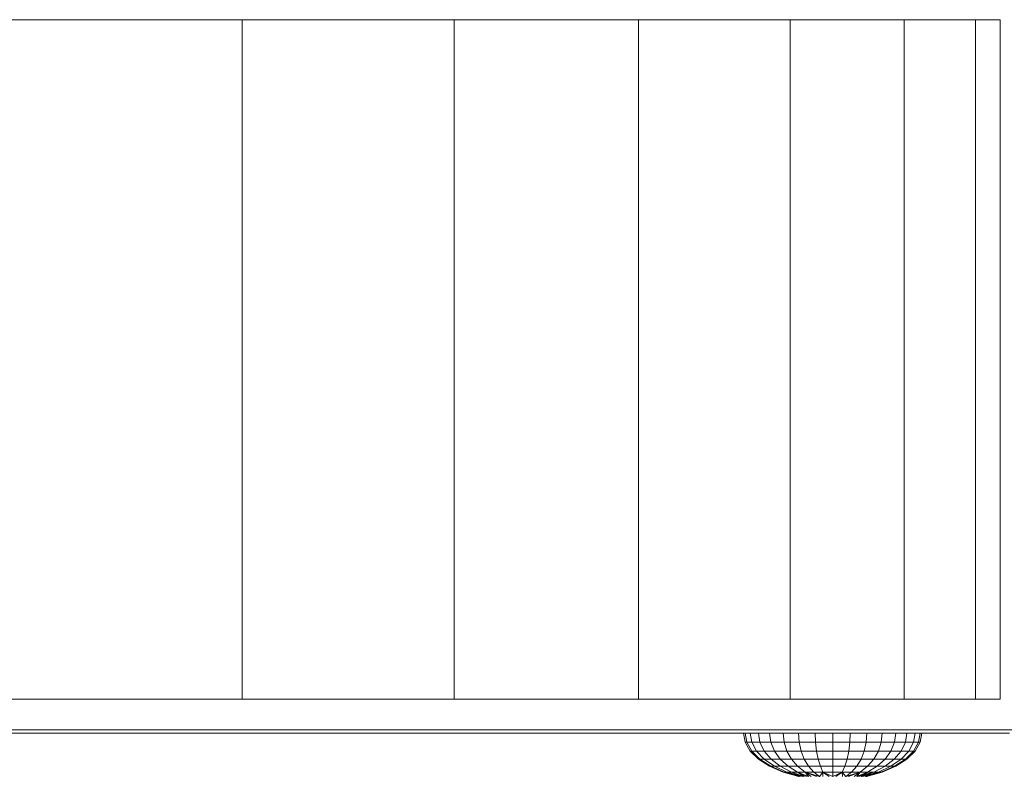
# Model space of a CAD drawing. Units: inches. Extents: x 12 to 3022, y 6 to 2135.
# Drawn here: x 685 to 706, y 1026 to 1042 of the extents above; entities that cross this region are included whole.
import ezdxf

# ---------------------------------------------------------------- set-up
doc = ezdxf.new("R2010")
doc.units = ezdxf.units.IN
doc.header["$MEASUREMENT"] = 0

# ---------------------------------------------------------------- blocks, each defined once
blk = doc.blocks.new('1029_DWG-671981-Level 1')
at = {"lineweight": 9}
for p, q in [((-50.926, -118.171), (-46.017, -118.171)), ((-46.017, -118.171), (-41.587, -118.171)), ((-46.017, -132.372), (-46.017, -118.171)), ((-41.587, -118.171), (-37.739, -118.171)), ((-41.587, -132.372), (-41.587, -118.171)), ((-37.739, -118.171), (-34.573, -118.171)), ((-37.739, -132.372), (-37.739, -118.171)), ((-34.573, -118.171), (-32.192, -118.171)), ((-34.573, -132.372), (-34.573, -118.171)), ((-32.192, -118.171), (-30.696, -118.171)), ((-32.192, -132.372), (-32.192, -118.171)), ((-30.696, -118.171), (-30.187, -118.171)), ((-30.696, -132.372), (-30.696, -118.171)), ((-30.187, -118.171), (-30.483, -118.171)), ((-30.187, -132.372), (-30.187, -118.171)), ((-50.926, -132.372), (-46.017, -132.372)), ((-46.017, -132.372), (-41.587, -132.372)), ((-41.587, -132.372), (-37.739, -132.372)), ((-37.739, -132.372), (-34.573, -132.372)), ((-34.573, -132.372), (-32.192, -132.372)), ((-32.192, -132.372), (-30.696, -132.372)), ((-30.696, -132.372), (-30.187, -132.372)), ((-30.187, -132.372), (-30.483, -132.372)), ((-89.346, -133.018), (193.55, -133.018)), ((-51.782, -133.086), (-44.976, -133.086)), ((-44.976, -133.086), (-43.68, -133.086)), ((-43.68, -133.086), (-41.153, -133.086)), ((-41.153, -133.086), (-40.848, -133.086)), ((-40.848, -133.086), (-38.016, -133.086)), ((-38.016, -133.086), (-37.643, -133.086)), ((-37.643, -133.086), (-36.773, -133.086)), ((-36.773, -133.086), (-35.184, -133.086)), ((-35.545, -133.086), (-35.509, -133.086)), ((-35.509, -133.276), (-35.545, -133.086)), ((-35.509, -133.086), (-35.403, -133.086)), ((-35.474, -133.276), (-35.509, -133.086)), ((-35.474, -133.276), (-35.509, -133.086)), ((-35.474, -133.276), (-35.509, -133.276)), ((-35.509, -133.276), (-35.474, -133.276)), ((-35.403, -133.459), (-35.509, -133.276)), ((-35.37, -133.276), (-35.474, -133.276)), ((-35.474, -133.276), (-35.37, -133.276)), ((-35.37, -133.459), (-35.474, -133.276)), ((-35.37, -133.459), (-35.474, -133.276)), ((-35.403, -133.086), (-35.231, -133.086)), ((-35.37, -133.276), (-35.403, -133.086)), ((-35.37, -133.276), (-35.403, -133.086)), ((-35.202, -133.276), (-35.37, -133.276)), ((-35.37, -133.276), (-35.202, -133.276)), ((-35.273, -133.459), (-35.37, -133.276)), ((-35.273, -133.459), (-35.37, -133.276)), ((-35.231, -133.086), (-35, -133.086)), ((-35.202, -133.276), (-35.231, -133.086)), ((-35.202, -133.276), (-35.231, -133.086)), ((-34.975, -133.276), (-35.202, -133.276)), ((-35.202, -133.276), (-34.975, -133.276)), ((-35.114, -133.459), (-35.202, -133.276)), ((-35.114, -133.459), (-35.202, -133.276)), ((-35.184, -133.086), (-34.545, -133.086)), ((-35, -133.086), (-34.718, -133.086)), ((-34.975, -133.276), (-35, -133.086)), ((-34.975, -133.276), (-35, -133.086)), ((-34.698, -133.276), (-34.975, -133.276)), ((-34.975, -133.276), (-34.698, -133.276)), ((-34.9, -133.459), (-34.975, -133.276)), ((-34.9, -133.459), (-34.975, -133.276)), ((-34.718, -133.086), (-34.396, -133.086)), ((-34.698, -133.276), (-34.718, -133.086)), ((-34.698, -133.276), (-34.718, -133.086)), ((-34.382, -133.276), (-34.698, -133.276)), ((-34.698, -133.276), (-34.382, -133.276)), ((-34.639, -133.459), (-34.698, -133.276)), ((-34.639, -133.459), (-34.698, -133.276)), ((-34.545, -133.086), (-33.706, -133.086)), ((-34.396, -133.086), (-34.047, -133.086)), ((-34.382, -133.276), (-34.396, -133.086)), ((-34.382, -133.276), (-34.396, -133.086)), ((-34.04, -133.276), (-34.382, -133.276)), ((-34.382, -133.276), (-34.04, -133.276)), ((-34.342, -133.459), (-34.382, -133.276)), ((-34.342, -133.459), (-34.382, -133.276)), ((-34.047, -133.086), (-33.683, -133.086)), ((-34.04, -133.276), (-34.047, -133.086)), ((-34.04, -133.276), (-34.047, -133.086)), ((-33.683, -133.276), (-34.04, -133.276)), ((-34.04, -133.276), (-33.683, -133.276)), ((-34.019, -133.459), (-34.04, -133.276)), ((-34.019, -133.459), (-34.04, -133.276)), ((-33.706, -133.086), (-32.352, -133.086)), ((-33.683, -133.086), (-33.32, -133.086)), ((-33.683, -133.086), (-33.683, -133.276)), ((-33.683, -133.276), (-33.683, -133.086)), ((-33.683, -133.276), (-33.327, -133.276)), ((-33.327, -133.276), (-33.683, -133.276)), ((-33.683, -133.276), (-33.683, -133.459)), ((-33.683, -133.459), (-33.683, -133.276)), ((-33.348, -133.459), (-33.327, -133.276)), ((-33.348, -133.459), (-33.327, -133.276)), ((-33.327, -133.276), (-33.32, -133.086)), ((-33.327, -133.276), (-33.32, -133.086)), ((-33.327, -133.276), (-32.985, -133.276)), ((-32.985, -133.276), (-33.327, -133.276)), ((-33.32, -133.086), (-32.971, -133.086)), ((-33.025, -133.459), (-32.985, -133.276)), ((-33.025, -133.459), (-32.985, -133.276)), ((-32.985, -133.276), (-32.971, -133.086)), ((-32.985, -133.276), (-32.971, -133.086)), ((-32.985, -133.276), (-32.669, -133.276)), ((-32.669, -133.276), (-32.985, -133.276)), ((-32.971, -133.086), (-32.649, -133.086)), ((-32.728, -133.459), (-32.669, -133.276)), ((-32.728, -133.459), (-32.669, -133.276)), ((-32.669, -133.276), (-32.649, -133.086)), ((-32.669, -133.276), (-32.649, -133.086)), ((-32.669, -133.276), (-32.392, -133.276)), ((-32.392, -133.276), (-32.669, -133.276)), ((-32.649, -133.086), (-32.367, -133.086)), ((-32.467, -133.459), (-32.392, -133.276)), ((-32.467, -133.459), (-32.392, -133.276)), ((-32.392, -133.276), (-32.367, -133.086)), ((-32.392, -133.276), (-32.367, -133.086)), ((-32.392, -133.276), (-32.165, -133.276)), ((-32.165, -133.276), (-32.392, -133.276)), ((-32.367, -133.086), (-32.135, -133.086)), ((-32.352, -133.086), (-31.96, -133.086)), ((-32.253, -133.459), (-32.165, -133.276)), ((-32.253, -133.459), (-32.165, -133.276)), ((-32.165, -133.276), (-32.135, -133.086)), ((-32.165, -133.276), (-32.135, -133.086)), ((-32.165, -133.276), (-31.996, -133.276)), ((-31.996, -133.276), (-32.165, -133.276)), ((-32.135, -133.086), (-31.963, -133.086)), ((-32.094, -133.459), (-31.996, -133.276)), ((-32.094, -133.459), (-31.996, -133.276)), ((-31.996, -133.276), (-31.963, -133.086)), ((-31.996, -133.276), (-31.963, -133.086)), ((-31.996, -133.276), (-31.892, -133.276)), ((-31.892, -133.276), (-31.996, -133.276)), ((-31.996, -133.459), (-31.892, -133.276)), ((-31.996, -133.459), (-31.892, -133.276)), ((-31.963, -133.086), (-31.857, -133.086)), ((-31.963, -133.459), (-31.857, -133.276)), ((-31.96, -133.086), (-31.635, -133.086)), ((-31.892, -133.276), (-31.857, -133.086)), ((-31.892, -133.276), (-31.857, -133.086)), ((-31.892, -133.276), (-31.857, -133.276)), ((-31.857, -133.276), (-31.892, -133.276)), ((-31.857, -133.086), (-31.822, -133.086)), ((-31.857, -133.276), (-31.822, -133.086)), ((-31.635, -133.086), (-30.2, -133.086)), ((-30.2, -133.086), (-29.99, -133.086)), ((-35.37, -133.459), (-35.403, -133.459)), ((-35.403, -133.459), (-35.37, -133.459)), ((-35.231, -133.628), (-35.403, -133.459)), ((-35.273, -133.459), (-35.37, -133.459)), ((-35.37, -133.459), (-35.273, -133.459)), ((-35.202, -133.628), (-35.37, -133.459)), ((-35.202, -133.628), (-35.37, -133.459)), ((-35.114, -133.459), (-35.273, -133.459)), ((-35.273, -133.459), (-35.114, -133.459)), ((-35.114, -133.628), (-35.273, -133.459)), ((-35.114, -133.628), (-35.273, -133.459)), ((-34.9, -133.459), (-35.114, -133.459)), ((-35.114, -133.459), (-34.9, -133.459)), ((-34.97, -133.628), (-35.114, -133.459)), ((-34.97, -133.628), (-35.114, -133.459)), ((-34.639, -133.459), (-34.9, -133.459)), ((-34.9, -133.459), (-34.639, -133.459)), ((-34.778, -133.628), (-34.9, -133.459)), ((-34.778, -133.628), (-34.9, -133.459)), ((-34.342, -133.459), (-34.639, -133.459)), ((-34.639, -133.459), (-34.342, -133.459)), ((-34.543, -133.628), (-34.639, -133.459)), ((-34.543, -133.628), (-34.639, -133.459)), ((-34.019, -133.459), (-34.342, -133.459)), ((-34.342, -133.459), (-34.019, -133.459)), ((-34.276, -133.628), (-34.342, -133.459)), ((-34.276, -133.628), (-34.342, -133.459)), ((-33.683, -133.459), (-34.019, -133.459)), ((-34.019, -133.459), (-33.683, -133.459)), ((-33.985, -133.628), (-34.019, -133.459)), ((-33.985, -133.628), (-34.019, -133.459)), ((-33.683, -133.459), (-33.348, -133.459)), ((-33.348, -133.459), (-33.683, -133.459)), ((-33.683, -133.459), (-33.683, -133.628)), ((-33.683, -133.628), (-33.683, -133.459)), ((-33.381, -133.628), (-33.348, -133.459)), ((-33.381, -133.628), (-33.348, -133.459)), ((-33.348, -133.459), (-33.025, -133.459)), ((-33.025, -133.459), (-33.348, -133.459)), ((-33.091, -133.628), (-33.025, -133.459)), ((-33.091, -133.628), (-33.025, -133.459)), ((-33.025, -133.459), (-32.728, -133.459)), ((-32.728, -133.459), (-33.025, -133.459)), ((-32.823, -133.628), (-32.728, -133.459)), ((-32.823, -133.628), (-32.728, -133.459)), ((-32.728, -133.459), (-32.467, -133.459)), ((-32.467, -133.459), (-32.728, -133.459)), ((-32.589, -133.628), (-32.467, -133.459)), ((-32.589, -133.628), (-32.467, -133.459)), ((-32.467, -133.459), (-32.253, -133.459)), ((-32.253, -133.459), (-32.467, -133.459)), ((-32.396, -133.628), (-32.253, -133.459)), ((-32.396, -133.628), (-32.253, -133.459)), ((-32.253, -133.459), (-32.094, -133.459)), ((-32.094, -133.459), (-32.253, -133.459)), ((-32.253, -133.628), (-32.094, -133.459)), ((-32.253, -133.628), (-32.094, -133.459)), ((-32.165, -133.628), (-31.996, -133.459)), ((-32.165, -133.628), (-31.996, -133.459)), ((-32.135, -133.628), (-31.963, -133.459)), ((-32.094, -133.459), (-31.996, -133.459)), ((-31.996, -133.459), (-32.094, -133.459)), ((-31.996, -133.459), (-31.963, -133.459)), ((-31.963, -133.459), (-31.996, -133.459)), ((-35.202, -133.628), (-35.231, -133.628)), ((-35.231, -133.628), (-35.202, -133.628)), ((-35, -133.775), (-35.231, -133.628)), ((-35.114, -133.628), (-35.202, -133.628)), ((-35.202, -133.628), (-35.114, -133.628)), ((-34.975, -133.775), (-35.202, -133.628)), ((-34.975, -133.775), (-35.202, -133.628)), ((-34.97, -133.628), (-35.114, -133.628)), ((-35.114, -133.628), (-34.97, -133.628)), ((-34.9, -133.775), (-35.114, -133.628)), ((-34.9, -133.775), (-35.114, -133.628)), ((-34.778, -133.628), (-34.97, -133.628)), ((-34.97, -133.628), (-34.778, -133.628)), ((-34.778, -133.775), (-34.97, -133.628)), ((-34.778, -133.775), (-34.97, -133.628)), ((-34.543, -133.628), (-34.778, -133.628)), ((-34.778, -133.628), (-34.543, -133.628)), ((-34.614, -133.775), (-34.778, -133.628)), ((-34.614, -133.775), (-34.778, -133.628)), ((-34.276, -133.628), (-34.543, -133.628)), ((-34.543, -133.628), (-34.276, -133.628)), ((-34.415, -133.775), (-34.543, -133.628)), ((-34.415, -133.775), (-34.543, -133.628)), ((-33.985, -133.628), (-34.276, -133.628)), ((-34.276, -133.628), (-33.985, -133.628)), ((-34.187, -133.775), (-34.276, -133.628)), ((-34.187, -133.775), (-34.276, -133.628)), ((-33.683, -133.628), (-33.985, -133.628)), ((-33.985, -133.628), (-33.683, -133.628)), ((-33.94, -133.775), (-33.985, -133.628)), ((-33.94, -133.775), (-33.985, -133.628)), ((-33.683, -133.628), (-33.381, -133.628)), ((-33.381, -133.628), (-33.683, -133.628)), ((-33.683, -133.628), (-33.683, -133.775)), ((-33.683, -133.775), (-33.683, -133.628)), ((-33.427, -133.775), (-33.381, -133.628)), ((-33.427, -133.775), (-33.381, -133.628)), ((-33.381, -133.628), (-33.091, -133.628)), ((-33.091, -133.628), (-33.381, -133.628)), ((-33.18, -133.775), (-33.091, -133.628)), ((-33.18, -133.775), (-33.091, -133.628)), ((-33.091, -133.628), (-32.823, -133.628)), ((-32.823, -133.628), (-33.091, -133.628)), ((-32.952, -133.775), (-32.823, -133.628)), ((-32.952, -133.775), (-32.823, -133.628)), ((-32.823, -133.628), (-32.589, -133.628)), ((-32.589, -133.628), (-32.823, -133.628)), ((-32.752, -133.775), (-32.589, -133.628)), ((-32.752, -133.775), (-32.589, -133.628)), ((-32.589, -133.628), (-32.396, -133.628)), ((-32.396, -133.628), (-32.589, -133.628)), ((-32.589, -133.775), (-32.396, -133.628)), ((-32.589, -133.775), (-32.396, -133.628)), ((-32.467, -133.775), (-32.253, -133.628)), ((-32.467, -133.775), (-32.253, -133.628)), ((-32.396, -133.628), (-32.253, -133.628)), ((-32.253, -133.628), (-32.396, -133.628)), ((-32.392, -133.775), (-32.165, -133.628)), ((-32.392, -133.775), (-32.165, -133.628)), ((-32.367, -133.775), (-32.135, -133.628)), ((-32.253, -133.628), (-32.165, -133.628)), ((-32.165, -133.628), (-32.253, -133.628)), ((-32.165, -133.628), (-32.135, -133.628)), ((-32.135, -133.628), (-32.165, -133.628)), ((-34.975, -133.775), (-35, -133.775)), ((-35, -133.775), (-34.975, -133.775)), ((-34.718, -133.897), (-35, -133.775)), ((-34.9, -133.775), (-34.975, -133.775)), ((-34.975, -133.775), (-34.9, -133.775)), ((-34.698, -133.897), (-34.975, -133.775)), ((-34.698, -133.897), (-34.975, -133.775)), ((-34.778, -133.775), (-34.9, -133.775)), ((-34.9, -133.775), (-34.778, -133.775)), ((-34.639, -133.897), (-34.9, -133.775)), ((-34.639, -133.897), (-34.9, -133.775)), ((-34.614, -133.775), (-34.778, -133.775)), ((-34.778, -133.775), (-34.614, -133.775)), ((-34.543, -133.897), (-34.778, -133.775)), ((-34.543, -133.897), (-34.778, -133.775)), ((-34.415, -133.775), (-34.614, -133.775)), ((-34.614, -133.775), (-34.415, -133.775)), ((-34.415, -133.897), (-34.614, -133.775)), ((-34.415, -133.897), (-34.614, -133.775)), ((-34.187, -133.775), (-34.415, -133.775)), ((-34.415, -133.775), (-34.187, -133.775)), ((-34.258, -133.897), (-34.415, -133.775)), ((-34.258, -133.897), (-34.415, -133.775)), ((-33.94, -133.775), (-34.187, -133.775)), ((-34.187, -133.775), (-33.94, -133.775)), ((-34.079, -133.897), (-34.187, -133.775)), ((-34.079, -133.897), (-34.187, -133.775)), ((-33.683, -133.775), (-33.94, -133.775)), ((-33.94, -133.775), (-33.683, -133.775)), ((-33.885, -133.897), (-33.94, -133.775)), ((-33.885, -133.897), (-33.94, -133.775)), ((-33.683, -133.775), (-33.427, -133.775)), ((-33.427, -133.775), (-33.683, -133.775)), ((-33.683, -133.775), (-33.683, -133.897)), ((-33.683, -133.897), (-33.683, -133.775)), ((-33.482, -133.897), (-33.427, -133.775)), ((-33.482, -133.897), (-33.427, -133.775)), ((-33.427, -133.775), (-33.18, -133.775)), ((-33.18, -133.775), (-33.427, -133.775)), ((-33.288, -133.897), (-33.18, -133.775)), ((-33.288, -133.897), (-33.18, -133.775)), ((-33.18, -133.775), (-32.952, -133.775)), ((-32.952, -133.775), (-33.18, -133.775)), ((-33.109, -133.897), (-32.952, -133.775)), ((-33.109, -133.897), (-32.952, -133.775)), ((-32.952, -133.775), (-32.752, -133.775)), ((-32.752, -133.775), (-32.952, -133.775)), ((-32.952, -133.897), (-32.752, -133.775)), ((-32.952, -133.897), (-32.752, -133.775)), ((-32.823, -133.897), (-32.589, -133.775)), ((-32.823, -133.897), (-32.589, -133.775)), ((-32.752, -133.775), (-32.589, -133.775)), ((-32.589, -133.775), (-32.752, -133.775)), ((-32.728, -133.897), (-32.467, -133.775)), ((-32.728, -133.897), (-32.467, -133.775)), ((-32.669, -133.897), (-32.392, -133.775)), ((-32.669, -133.897), (-32.392, -133.775)), ((-32.649, -133.897), (-32.367, -133.775)), ((-32.589, -133.775), (-32.467, -133.775)), ((-32.467, -133.775), (-32.589, -133.775)), ((-32.467, -133.775), (-32.392, -133.775)), ((-32.392, -133.775), (-32.467, -133.775)), ((-32.392, -133.775), (-32.367, -133.775)), ((-32.367, -133.775), (-32.392, -133.775)), ((-34.698, -133.897), (-34.718, -133.897)), ((-34.718, -133.897), (-34.698, -133.897)), ((-34.382, -133.987), (-34.718, -133.897)), ((-34.389, -133.987), (-34.718, -133.897)), ((-34.639, -133.897), (-34.698, -133.897)), ((-34.698, -133.897), (-34.639, -133.897)), ((-34.382, -133.987), (-34.698, -133.897)), ((-34.396, -133.987), (-34.698, -133.897)), ((-34.389, -133.987), (-34.698, -133.897)), ((-34.543, -133.897), (-34.639, -133.897)), ((-34.639, -133.897), (-34.543, -133.897)), ((-34.276, -133.987), (-34.639, -133.897)), ((-34.362, -133.987), (-34.639, -133.897)), ((-34.382, -133.987), (-34.639, -133.897)), ((-34.309, -133.987), (-34.639, -133.897)), ((-34.415, -133.897), (-34.543, -133.897)), ((-34.543, -133.897), (-34.415, -133.897)), ((-34.276, -133.987), (-34.543, -133.897)), ((-34.276, -133.987), (-34.543, -133.897)), ((-34.258, -133.897), (-34.415, -133.897)), ((-34.415, -133.897), (-34.258, -133.897)), ((-34.187, -133.987), (-34.415, -133.897)), ((-34.231, -133.987), (-34.415, -133.897)), ((-34.276, -133.987), (-34.415, -133.897)), ((-34.231, -133.987), (-34.415, -133.897)), ((-34.079, -133.897), (-34.258, -133.897)), ((-34.258, -133.897), (-34.079, -133.897)), ((-33.956, -133.987), (-34.258, -133.897)), ((-34.133, -133.987), (-34.258, -133.897)), ((-34.187, -133.987), (-34.258, -133.897)), ((-34.018, -133.987), (-34.258, -133.897)), ((-33.885, -133.897), (-34.079, -133.897)), ((-34.079, -133.897), (-33.885, -133.897)), ((-33.956, -133.987), (-34.079, -133.897)), ((-33.956, -133.987), (-34.079, -133.897)), ((-33.956, -133.987), (-33.885, -133.897)), ((-33.889, -133.987), (-33.885, -133.897)), ((-33.683, -133.897), (-33.885, -133.897)), ((-33.885, -133.897), (-33.683, -133.897)), ((-33.683, -133.987), (-33.885, -133.897)), ((-33.753, -133.987), (-33.885, -133.897)), ((-33.683, -133.897), (-33.482, -133.897)), ((-33.482, -133.897), (-33.683, -133.897)), ((-33.683, -133.897), (-33.683, -133.987)), ((-33.683, -133.987), (-33.482, -133.897)), ((-33.683, -133.987), (-33.683, -133.897)), ((-33.614, -133.987), (-33.482, -133.897)), ((-33.482, -133.897), (-33.288, -133.897)), ((-33.288, -133.897), (-33.482, -133.897)), ((-33.478, -133.987), (-33.482, -133.897)), ((-33.411, -133.987), (-33.482, -133.897)), ((-33.411, -133.987), (-33.288, -133.897)), ((-33.411, -133.987), (-33.109, -133.897)), ((-33.411, -133.987), (-33.288, -133.897)), ((-33.349, -133.987), (-33.109, -133.897)), ((-33.288, -133.897), (-33.109, -133.897)), ((-33.109, -133.897), (-33.288, -133.897)), ((-33.234, -133.987), (-33.109, -133.897)), ((-33.18, -133.987), (-32.952, -133.897)), ((-33.18, -133.987), (-32.823, -133.897)), ((-33.18, -133.987), (-33.109, -133.897)), ((-33.135, -133.987), (-32.823, -133.897)), ((-33.135, -133.987), (-32.952, -133.897)), ((-33.109, -133.897), (-32.952, -133.897)), ((-32.952, -133.897), (-33.109, -133.897)), ((-33.091, -133.987), (-32.728, -133.897)), ((-33.091, -133.987), (-32.823, -133.897)), ((-33.091, -133.987), (-32.952, -133.897)), ((-33.058, -133.987), (-32.728, -133.897)), ((-33.005, -133.987), (-32.728, -133.897)), ((-32.985, -133.987), (-32.669, -133.897)), ((-32.985, -133.987), (-32.649, -133.897)), ((-32.985, -133.987), (-32.728, -133.897)), ((-32.978, -133.987), (-32.649, -133.897)), ((-32.978, -133.987), (-32.669, -133.897)), ((-32.971, -133.987), (-32.669, -133.897)), ((-32.952, -133.897), (-32.823, -133.897)), ((-32.823, -133.897), (-32.952, -133.897)), ((-32.823, -133.897), (-32.728, -133.897)), ((-32.728, -133.897), (-32.823, -133.897)), ((-32.728, -133.897), (-32.669, -133.897)), ((-32.669, -133.897), (-32.728, -133.897)), ((-32.669, -133.897), (-32.649, -133.897)), ((-32.649, -133.897), (-32.669, -133.897))]:
    blk.add_line(p, q, dxfattribs=at)

msp = doc.modelspace()

# ---------------------------------------------------------------- block references
at = {"lineweight": 9}
msp.add_blockref('1029_DWG-671981-Level 1', (736.037, 1160.129), dxfattribs=at)

doc.saveas('drawing.dxf')
